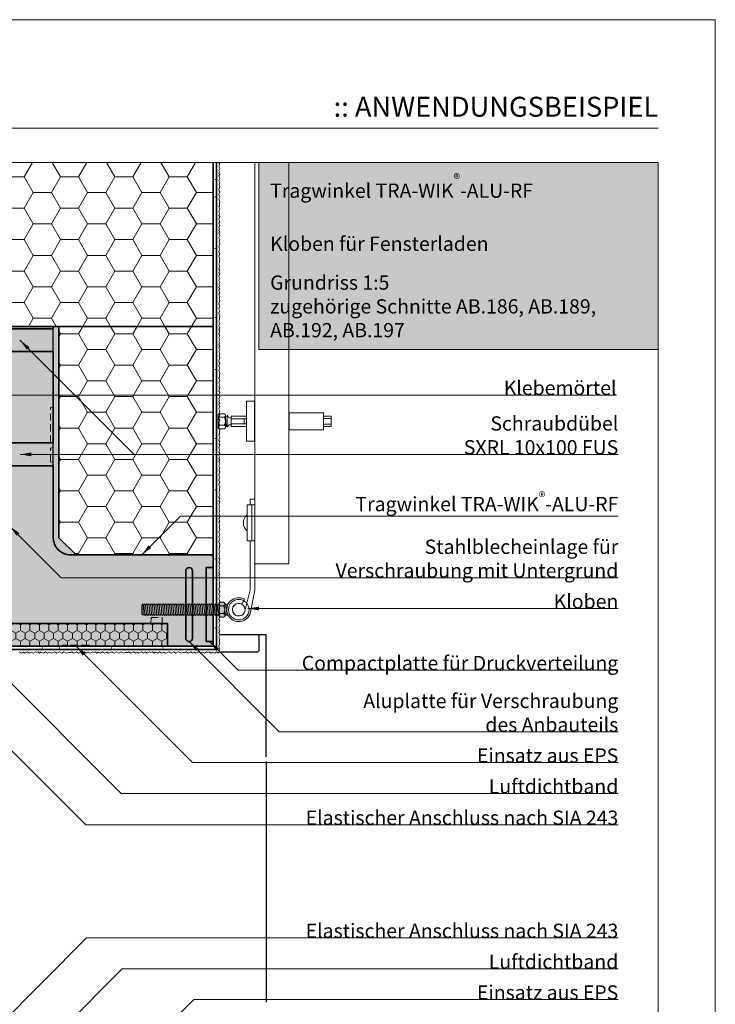
# Model space of a CAD drawing. Extents: x 0 to 1050, y 0 to 1485.
# Drawn here: x 441 to 1050, y 623 to 1485 of the extents above; entities that cross this region are included whole.
import ezdxf

# ---------------------------------------------------------------- set-up
doc = ezdxf.new("R2010")
doc.units = 0
doc.linetypes.add('ACAD_ISO07W100', pattern=[3, 0, -3])
doc.linetypes.add('VERDECKT', pattern=[9.525, 6.35, -3.175])
doc.layers.get('0').update_dxf_attribs({"linetype": 'CONTINUOUS'})
for name, color, linetype, lineweight in [('20-ANSICHT-10', 8, 'CONTINUOUS', 9), ('22-ANSICHT-25', 1, 'CONTINUOUS', 25), ('23-ANSICHT-35', 2, 'CONTINUOUS', 35), ('30-VERDECKT-10', 8, 'VERDECKT', 9), ('50-BEMASSUNG-10', 8, 'CONTINUOUS', 9), ('51-BEMASSUNG-18', 3, 'CONTINUOUS', 18), ('62-TEXT-25', 1, 'CONTINUOUS', 25), ('70-SCHRAFFUR-10', 255, 'CONTINUOUS', 9), ('71-SCHRAFFUR-18', 3, 'CONTINUOUS', 18), ('84-PUNKTIERT-50', 6, 'ACAD_ISO07W100', 50), ('91-RAHMEN-18', 3, 'CONTINUOUS', 18)]:
    doc.layers.add(name, color=color, linetype=linetype, lineweight=lineweight)
doc.styles.add('ARIAL', font='arial.ttf', dxfattribs={"height": 12.5})
doc.styles.add('ARIAL FETT', font='txt', dxfattribs={"height": 12.5})
doc.styles.add('PLANSCHRIFT', font='arial.ttf')
doc.dimstyles.new('Beschriftung', dxfattribs={"dimscale": 2, "dimtxt": 7.5, "dimasz": 5, "dimexe": 1.5, "dimexo": 2, "dimgap": 1, "dimtad": 1, "dimdec": 1, "dimdsep": 46, "dimlunit": 6, "dimtxsty": 'PLANSCHRIFT', "dimblk": 'ARCHTICK', "dimcen": 2, "dimdle": 1.5, "dimclrd": 256, "dimclre": 256, "dimclrt": 256, "dimadec": 1, "dimazin": 0, "dimtfac": 1, "dimtdec": 1, "dimtmove": 1, "dimatfit": 3, "dimfxl": 1, "dimtolj": 1, "dimtzin": 0, "dimlwd": -1, "dimarcsym": 0})

# ---------------------------------------------------------------- blocks, each defined once
blk = doc.blocks.new('Fensterladen Kloben M-Gewinde')
at = {"layer": '70-SCHRAFFUR-10'}
blk.add_hatch(color=256, dxfattribs=at).paths.add_polyline_path([(-20.12, 3.87), (-20.87, 5), (-21.62, 3.87), (-22.37, 5), (-23.12, 3.87), (-23.87, 5), (-24.62, 3.87), (-25.37, 5), (-26.12, 3.87), (-26.87, 5), (-27.62, 3.87), (-28.37, 5), (-29.12, 3.87), (-29.87, 5), (-30.62, 3.87), (-31.37, 5), (-32.12, 3.87), (-32.87, 5), (-33.62, 3.87), (-34.37, 5), (-35.12, 3.87), (-35.87, 5), (-36.62, 3.87), (-37.37, 5), (-38.12, 3.87), (-38.87, 5), (-39.62, 3.87), (-40.37, 5), (-41.12, 3.87), (-41.87, 5), (-42.62, 3.87), (-43.37, 5), (-44.12, 3.87), (-44.87, 5), (-45.62, 3.87), (-46.37, 5), (-47.12, 3.87), (-47.87, 5), (-48.62, 3.87), (-49.37, 5), (-50.12, 3.87), (-50.87, 5), (-51.62, 3.87), (-52.37, 5), (-53.12, 3.87), (-53.87, 5), (-54.62, 3.87), (-55.37, 5), (-56.12, 3.87), (-56.87, 5), (-57.62, 3.87), (-58.37, 5), (-59.12, 3.87), (-59.87, 5), (-60.62, 3.87), (-61.37, 5), (-62.12, 3.87), (-62.87, 5), (-63.62, 3.87), (-64.37, 5), (-65.12, 3.87), (-65.87, 5), (-66.62, 3.87), (-67.37, 5), (-68.12, 3.87), (-68.87, 5), (-69.62, 3.87), (-70.37, 5), (-71.12, 3.87), (-71.87, 5), (-72.62, 3.87), (-73.37, 5), (-74.12, 3.87), (-74.87, 5), (-75.62, 3.87), (-76.37, 5), (-77.12, 3.87), (-77.87, 5), (-78.62, 3.87), (-79.37, 5), (-80.12, 3.87), (-80.87, 5), (-81.62, 3.87), (-82.37, 5), (-83.12, 3.87), (-83.87, 5), (-85, 3.87), (-85, -3.87), (-84.32, -4.55), (-83.87, -3.87), (-83.12, -5), (-82.37, -3.87), (-81.62, -5), (-80.87, -3.87), (-80.12, -5), (-79.37, -3.87), (-78.62, -5), (-77.87, -3.87), (-77.12, -5), (-76.37, -3.87), (-75.62, -5), (-74.87, -3.87), (-74.12, -5), (-73.37, -3.87), (-72.62, -5), (-71.87, -3.87), (-71.12, -5), (-70.37, -3.87), (-69.62, -5), (-68.87, -3.87), (-68.12, -5), (-67.37, -3.87), (-66.62, -5), (-65.87, -3.87), (-65.12, -5), (-64.37, -3.87), (-63.62, -5), (-62.87, -3.87), (-62.12, -5), (-61.37, -3.87), (-60.62, -5), (-59.87, -3.87), (-59.12, -5), (-58.37, -3.87), (-57.62, -5), (-56.87, -3.87), (-56.12, -5), (-55.37, -3.87), (-54.62, -5), (-53.87, -3.87), (-53.12, -5), (-52.37, -3.87), (-51.62, -5), (-50.87, -3.87), (-50.12, -5), (-49.37, -3.87), (-48.62, -5), (-47.87, -3.87), (-47.12, -5), (-46.37, -3.87), (-45.62, -5), (-44.87, -3.87), (-44.12, -5), (-43.37, -3.87), (-42.62, -5), (-41.87, -3.87), (-41.12, -5), (-40.37, -3.87), (-39.62, -5), (-38.87, -3.87), (-38.12, -5), (-37.37, -3.87), (-36.62, -5), (-35.87, -3.87), (-35.12, -5), (-34.37, -3.87), (-33.62, -5), (-32.87, -3.87), (-32.12, -5), (-31.37, -3.87), (-30.62, -5), (-29.87, -3.87), (-29.12, -5), (-28.37, -3.87), (-27.62, -5), (-26.87, -3.87), (-26.12, -5), (-25.37, -3.87), (-24.62, -5), (-23.87, -3.87), (-23.12, -5), (-22.37, -3.87), (-21.62, -5), (-20.87, -3.87), (-20.12, -5), (-19.37, -3.87), (-18.62, -5), (-17.87, -3.87), (-17.23, -4.84), (-17.23, -5.92), (-16.23, -6.5), (-13.23, -6.5), (-12.23, -5.92), (-12.23, -4.41), (-11.87, -3.87), (-11.12, -5), (-10.37, -3.87), (-9.62, -5), (-9.4, -4.67, -0.214103), (-9.74, 3.92), (-9.76, 4.08), (-10.37, 5), (-11.12, 3.87), (-11.87, 5), (-12.23, 4.46), (-12.23, 5.92), (-13.23, 6.5), (-16.23, 6.5), (-17.23, 5.92), (-17.23, 4.03), (-17.87, 5), (-18.62, 3.87), (-19.37, 5)])
at = {"layer": '20-ANSICHT-10'}
for p, q in [((-85, 3.87), (-83.87, 5)), ((-85, 3.87), (-85, -3.87)), ((-83.87, 5), (-83.87, -3.87)), ((-83.12, 3.87), (-82.37, -3.87)), ((-81.62, 3.87), (-80.87, -3.87)), ((-80.12, 3.87), (-79.37, -3.87)), ((-78.62, 3.87), (-77.87, -3.87)), ((-77.12, 3.87), (-76.37, -3.87)), ((-75.62, 3.87), (-74.87, -3.87)), ((-74.12, 3.87), (-73.37, -3.87)), ((-72.62, 3.87), (-71.87, -3.87)), ((-71.12, 3.87), (-70.37, -3.87)), ((-69.62, 3.87), (-68.87, -3.87)), ((-68.12, 3.87), (-67.37, -3.87)), ((-66.62, 3.87), (-65.87, -3.87)), ((-65.12, 3.87), (-64.37, -3.87)), ((-63.62, 3.87), (-62.87, -3.87)), ((-62.12, 3.87), (-61.37, -3.87)), ((-60.62, 3.87), (-59.87, -3.87)), ((-59.12, 3.87), (-58.37, -3.87)), ((-57.62, 3.87), (-56.87, -3.87)), ((-56.12, 3.87), (-55.37, -3.87)), ((-54.62, 3.87), (-53.87, -3.87)), ((-53.12, 3.87), (-52.37, -3.87)), ((-51.62, 3.87), (-50.87, -3.87)), ((-50.12, 3.87), (-49.37, -3.87)), ((-48.62, 3.87), (-47.87, -3.87)), ((-47.12, 3.87), (-46.37, -3.87)), ((-45.62, 3.87), (-44.87, -3.87)), ((-44.12, 3.87), (-43.37, -3.87)), ((-42.62, 3.87), (-41.87, -3.87)), ((-41.12, 3.87), (-40.37, -3.87)), ((-39.62, 3.87), (-38.87, -3.87)), ((-38.12, 3.87), (-37.37, -3.87)), ((-36.62, 3.87), (-35.87, -3.87)), ((-35.12, 3.87), (-34.37, -3.87)), ((-33.62, 3.87), (-32.87, -3.87)), ((-32.12, 3.87), (-31.37, -3.87)), ((-30.62, 3.87), (-29.87, -3.87)), ((-29.12, 3.87), (-28.37, -3.87)), ((-27.62, 3.87), (-26.87, -3.87)), ((-26.12, 3.87), (-25.37, -3.87)), ((-26.12, 3.87), (-25.37, -3.87)), ((-24.62, 3.87), (-23.87, -3.87)), ((-23.12, 3.87), (-22.37, -3.87)), ((-21.62, 3.87), (-20.87, -3.87)), ((-20.12, 3.87), (-19.37, -3.87)), ((-18.62, 3.87), (-17.87, -3.87)), ((-13.23, 3.5), (-16.23, 3.5)), ((-14.1, 3.5), (-16.23, 3.5)), ((-11.12, 3.87), (-10.37, -3.87)), ((-9.75, 4), (-9.74, 3.92)), ((-13.23, -3.5), (-16.23, -3.5)), ((-12.23, -0.17), (-11.87, -3.87))]:
    blk.add_line(p, q, dxfattribs=at)
for points in [[(44, 391.73), (44, 41, -0.414214), (43, 40), (15, 40, -0.414214), (14, 41), (14, 391.73)], [(10, 60.25), (10, 17.39), (5.34, -1.33, -2.952546), (2.68, 4.8), (5.11, 9.17, 3.084611), (10.31, -2), (14, 17), (14, 60.25)], [(-16.23, 6.5, 0.666667), (-16.23, 3.5, 0.285714), (-16.23, -3.5, 0.666667), (-16.23, -6.5)], [(-13.23, 6.5, -0.666667), (-13.23, 3.5, -0.285714), (-13.23, -3.5, -0.666667), (-13.23, -6.5)]]:
    blk.add_lwpolyline(points, format="xyb", dxfattribs=at)
for points in [[(10, 91.75), (10, 96.75), (14, 96.75)], [(11.5, 60.25), (7.5, 60.25), (7.5, 91.75), (11.5, 91.75)], [(14, 60.25), (14, 91.75), (11.5, 91.75), (11.5, 60.25), (14, 60.25)], [(-83.87, 5), (-83.12, 3.87), (-82.37, 5), (-81.62, 3.87), (-80.87, 5), (-80.12, 3.87), (-79.37, 5), (-78.62, 3.87), (-77.87, 5), (-77.12, 3.87), (-76.37, 5), (-75.62, 3.87), (-74.87, 5), (-74.12, 3.87), (-73.37, 5), (-72.62, 3.87), (-71.87, 5), (-71.12, 3.87), (-70.37, 5), (-69.62, 3.87), (-68.87, 5), (-68.12, 3.87), (-67.37, 5), (-66.62, 3.87), (-65.87, 5), (-65.12, 3.87), (-64.37, 5), (-63.62, 3.87), (-62.87, 5), (-62.12, 3.87), (-61.37, 5), (-60.62, 3.87), (-59.87, 5), (-59.12, 3.87), (-58.37, 5), (-57.62, 3.87), (-56.87, 5), (-56.12, 3.87), (-55.37, 5), (-54.62, 3.87), (-53.87, 5), (-53.12, 3.87), (-52.37, 5), (-51.62, 3.87), (-50.87, 5), (-50.12, 3.87), (-49.37, 5), (-48.62, 3.87), (-47.87, 5), (-47.12, 3.87), (-46.37, 5), (-45.62, 3.87), (-44.87, 5), (-44.12, 3.87), (-43.37, 5), (-42.62, 3.87), (-41.87, 5), (-41.12, 3.87), (-40.37, 5), (-39.62, 3.87), (-38.87, 5), (-38.12, 3.87), (-37.37, 5), (-36.62, 3.87), (-35.87, 5), (-35.12, 3.87), (-34.37, 5), (-33.62, 3.87), (-32.87, 5), (-32.12, 3.87), (-31.37, 5), (-30.62, 3.87), (-29.87, 5), (-29.12, 3.87), (-28.37, 5), (-27.62, 3.87), (-26.87, 5), (-26.12, 3.87)], [(-26.12, 3.87), (-25.37, 5), (-24.62, 3.87), (-23.87, 5), (-23.12, 3.87), (-22.37, 5), (-21.62, 3.87), (-20.87, 5), (-20.12, 3.87), (-19.37, 5), (-18.62, 3.87), (-17.87, 5), (-17.23, 4.03)], [(-16.23, 6.5), (-13.23, 6.5), (-12.23, 5.92), (-12.23, -5.92), (-13.23, -6.5), (-16.23, -6.5), (-17.23, -5.92), (-17.23, 5.92), (-16.23, 6.5)], [(-12.23, 4.46), (-11.87, 5), (-11.12, 3.87), (-10.37, 5), (-9.71, 4)], [(-9.75, 4), (-9.74, 3.92)], [(-85, -3.87), (-84.32, -4.55), (-83.87, -3.87), (-83.12, -5), (-82.37, -3.87), (-81.62, -5), (-80.87, -3.87), (-80.12, -5), (-79.37, -3.87), (-78.62, -5), (-77.87, -3.87), (-77.12, -5), (-76.37, -3.87), (-75.62, -5), (-74.87, -3.87), (-74.12, -5), (-73.37, -3.87), (-72.62, -5), (-71.87, -3.87), (-71.12, -5), (-70.37, -3.87), (-69.62, -5), (-68.87, -3.87), (-68.12, -5), (-67.37, -3.87), (-66.62, -5), (-65.87, -3.87), (-65.12, -5), (-64.37, -3.87), (-63.62, -5), (-62.87, -3.87), (-62.12, -5), (-61.37, -3.87), (-60.62, -5), (-59.87, -3.87), (-59.12, -5), (-58.37, -3.87), (-57.62, -5), (-56.87, -3.87), (-56.12, -5), (-55.37, -3.87), (-54.62, -5), (-53.87, -3.87), (-53.12, -5), (-52.37, -3.87), (-51.62, -5), (-50.87, -3.87), (-50.12, -5), (-49.37, -3.87), (-48.62, -5), (-47.87, -3.87), (-47.12, -5), (-46.37, -3.87), (-45.62, -5), (-44.87, -3.87), (-44.12, -5), (-43.37, -3.87), (-42.62, -5), (-41.87, -3.87), (-41.12, -5), (-40.37, -3.87), (-39.62, -5), (-38.87, -3.87), (-38.12, -5), (-37.37, -3.87), (-36.62, -5), (-35.87, -3.87), (-35.12, -5), (-34.37, -3.87), (-33.62, -5), (-32.87, -3.87), (-32.12, -5), (-31.37, -3.87), (-30.62, -5), (-29.87, -3.87), (-29.12, -5), (-28.37, -3.87), (-27.62, -5), (-26.87, -3.87), (-26.12, -5), (-25.37, -3.87)], [(-26.87, -3.87), (-26.12, -5), (-25.37, -3.87), (-24.62, -5), (-23.87, -3.87), (-23.12, -5), (-22.37, -3.87), (-21.62, -5), (-20.87, -3.87), (-20.12, -5), (-19.37, -3.87), (-18.62, -5), (-17.87, -3.87), (-17.23, -4.84)], [(-12.23, -4.41), (-11.87, -3.87), (-11.12, -5), (-10.37, -3.87), (-9.62, -5), (-9.4, -4.67)]]:
    blk.add_lwpolyline(points, dxfattribs=at)
for radius in [9, 5.5]:
    blk.add_circle((0, 0), radius, dxfattribs=at)
blk.add_arc((12.75, 76), 8.75, 126.87283, 233.13304, dxfattribs=at)
blk = doc.blocks.new('_ArchTick')
at = {"color": 0, "linetype": 'ByBlock', "const_width": 0.15}
blk.add_lwpolyline([(-0.5, -0.5), (0.5, 0.5)], dxfattribs=at)
blk = doc.blocks.new('Einsatz EPS Typ 160')
at = {"layer": '71-SCHRAFFUR-18'}
h = blk.add_hatch(dxfattribs=at)
h.set_pattern_fill('HONEY', color=255, scale=1.5, style=0)
h.paths.add_polyline_path([(-20, -160), (0, -160), (0, 0), (-20, 0)])
blk.add_hatch(color=254, dxfattribs=at).paths.add_polyline_path([(-20, -160), (0, -160), (0, 0), (-20, 0)])
at = {"layer": '23-ANSICHT-35'}
blk.add_lwpolyline([(-20, -160), (0, -160), (0, 0), (-20, 0)], close=True, dxfattribs=at)
at = {"layer": '30-VERDECKT-10'}
for points in [[(0, -5), (5, -5.17), (5, -14.83), (0, -15)], [(0, -145.5), (5, -145.67), (5, -155.33), (0, -155.5)]]:
    blk.add_lwpolyline(points, dxfattribs=at)
blk.add_lwpolyline([(-20, -92, 0.414214), (-19, -91), (-19, -69, 0.414214), (-20, -68)], format="xyb", dxfattribs=at)
blk = doc.blocks.new('DO Tragwinkel TRA-WIK-ALU-RF')
at = {"layer": '71-SCHRAFFUR-18'}
h = blk.add_hatch(color=252, dxfattribs=at)
h.paths.add_polyline_path([(194, -4), (200, -4), (200, 0), (160, 0), (160, -20), (0, -20), (0, -158), (20, -158), (20, -80.83), (22, -80.83), (22, -158), (60, -158), (60, -95, -0.414214), (75, -80), (200, -80), (200, -69), (194, -69)])
h.paths.add_polyline_path([(176, -7, -1), (182, -7), (182, -66, -1), (176, -66)], flags=16)
h.paths.add_polyline_path([(60, -178), (22, -178), (22, -258), (60, -258)])
h.paths.add_polyline_path([(20, -178), (0, -178), (0, -258), (20, -258)])
h.paths.add_polyline_path([(60, -278), (0, -278), (0, -280), (60, -280)])
h = blk.add_hatch(color=256, dxfattribs=at)
edge = h.paths.add_edge_path()
edge.add_arc((179, -66), 3, -180, 0, ccw=False)
edge.add_line((176, -66), (176, -7))
edge.add_arc((179, -7), 3, 0, 180, ccw=False)
edge.add_line((182, -7), (182, -66))
blk.add_hatch(color=33, dxfattribs=at).paths.add_polyline_path([(194, -4), (194, -69), (200, -69), (200, -4)])
h = blk.add_hatch(color=256, dxfattribs=at)
h.paths.add_polyline_path([(20, -162.25), (22, -162.25), (22, -80.83), (20, -80.83)])
h.paths.add_polyline_path([(20, -262.25), (22, -262.25), (22, -173.75), (20, -173.75)])
h.paths.add_polyline_path([(22, -273.75), (20, -273.75), (20, -276), (22, -276)])
h = blk.add_hatch(color=253, dxfattribs=at)
h.paths.add_polyline_path([(60, -158), (22, -158), (22, -162.25), (22, -173.75), (22, -178), (60, -178)])
h.paths.add_polyline_path([(20, -162.25), (20, -158), (0, -158), (0, -178), (20, -178), (20, -173.75)])
h.paths.add_polyline_path([(20, -262.25), (20, -258), (0, -258), (0, -278), (60, -278), (60, -258), (22, -258), (22, -262.25), (22, -273.75), (22, -276), (20, -276), (20, -273.75)])
at = {"layer": '22-ANSICHT-25'}
for p, q in [((0, -158), (0, -178)), ((20, -162.25), (20, -173.75)), ((22, -162.25), (22, -173.75)), ((60, -158), (60, -178)), ((0, -258), (0, -278)), ((60, -258), (60, -278)), ((20, -262.25), (20, -273.75)), ((22, -262.25), (22, -273.75))]:
    blk.add_line(p, q, dxfattribs=at)
at = {"layer": '23-ANSICHT-35'}
for p, q in [((0, -158), (60, -158)), ((20, -162.25), (22, -162.25)), ((0, -178), (60, -178)), ((20, -173.75), (22, -173.75)), ((0, -258), (60, -258)), ((20, -262.25), (22, -262.25)), ((20, -273.75), (22, -273.75)), ((0, -278), (60, -278))]:
    blk.add_line(p, q, dxfattribs=at)
blk.add_lwpolyline([(60, -158), (60, -95, -0.414214), (75, -80), (200, -80), (200, 0), (160, 0), (160, -20), (0, -20), (0, -158)], format="xyb", dxfattribs=at)
blk.add_lwpolyline([(182, -66, -1), (176, -66), (176, -7, -1), (182, -7)], format="xyb", close=True, dxfattribs=at)
blk.add_lwpolyline([(194, -4), (194, -69), (200, -69), (200, -4)], close=True, dxfattribs=at)
for points in [[(20, -162.25), (20, -80.83), (22, -80.83), (22, -162.25)], [(0, -178), (0, -258)], [(20, -262.25), (20, -173.75)], [(22, -173.75), (22, -262.25)], [(60, -258), (60, -178)], [(22, -273.75), (22, -276), (20, -276), (20, -273.75)], [(0, -278), (0, -280), (60, -280), (60, -278)]]:
    blk.add_lwpolyline(points, dxfattribs=at)
at = {"layer": '30-VERDECKT-10'}
for p, q in [((20, -80.83), (22, -80.83)), ((20, -82.83), (20, -163.64)), ((22, -82.83), (22, -163.64)), ((17.5, -91.19), (17.5, -92.5)), ((17.5, -93.19), (17.5, -92.5)), ((17.5, -96.26), (17.5, -93.19)), ((19.5, -90.27), (22, -89.1)), ((19.5, -91.28), (19.5, -90.27)), ((19.5, -90.5), (19.6, -90.5)), ((19.5, -92.27), (22, -91.1)), ((19.5, -92.31), (19.5, -91.28)), ((19.5, -92.31), (19.5, -93.28)), ((19.5, -93.28), (19.5, -96.35)), ((19.6, -88.5), (19.6, -91.96)), ((19.6, -90.5), (20, -90.1)), ((19.6, -91.96), (19.6, -92)), ((19.6, -93.96), (19.6, -92)), ((19.6, -96.77), (19.6, -93.96)), ((17.5, -96.79), (17.5, -96.26)), ((17.5, -96.79), (17.5, -98.08)), ((17.5, -98.08), (17.5, -100.94)), ((17.5, -100.94), (17.5, -150)), ((17.5, -152), (17.5, -102.94)), ((19.5, -96.35), (19.5, -96.79)), ((19.5, -97.94), (19.5, -96.79)), ((19.5, -97.17), (22, -98.34)), ((19.5, -100.94), (19.5, -97.94)), ((19.5, -98.94), (19.6, -98.94)), ((19.5, -99.17), (22, -100.34)), ((19.5, -150), (19.5, -100.94)), ((19.5, -100.94), (19.6, -100.94)), ((19.5, -102.94), (19.5, -152)), ((19.6, -96.77), (19.6, -96.94)), ((19.6, -96.94), (19.6, -100.94)), ((19.6, -98.94), (20, -99.34)), ((19.6, -100.94), (19.6, -150)), ((19.6, -100.94), (20, -101.34)), ((19.6, -152), (19.6, -102.94)), ((20, -104.97), (22, -104.97)), ((20, -104.97), (22, -104.97)), ((22, -124.5), (20, -124.5)), ((22, -128.5), (20, -128.5)), ((22, -146.5), (20, -146.5)), ((17.5, -154), (17.5, -152)), ((17.5, -158), (17.5, -154)), ((19.5, -149), (19.6, -149)), ((19.5, -150.77), (22, -149.6)), ((19.5, -151), (19.6, -151)), ((19.5, -152.77), (22, -151.6)), ((19.5, -152), (19.5, -154.23)), ((19.5, -152.23), (22, -153.4)), ((19.5, -154), (19.6, -154)), ((19.5, -154.23), (22, -155.4)), ((19.5, -154.23), (19.5, -158)), ((20, -148.6), (19.6, -149)), ((20, -150.6), (19.6, -151)), ((19.6, -156), (19.6, -152)), ((19.6, -154), (20, -154.4)), ((17.5, -180), (17.5, -158)), ((19.5, -156), (19.6, -156)), ((19.5, -158), (19.5, -180)), ((20, -156.4), (19.6, -156)), ((19.6, -158), (19.6, -156)), ((19.6, -180), (19.6, -158)), ((20, -162.25), (22, -162.25)), ((20, -162.25), (22, -162.25)), ((20, -162.5), (22, -162.5)), ((22, -163), (20, -163)), ((20, -163.64), (20, -172.36)), ((22, -172.36), (22, -163.64)), ((19.5, -165.5), (19.6, -165.5)), ((19.5, -167.27), (22, -166.1)), ((19.5, -167.5), (19.6, -167.5)), ((19.5, -169.27), (22, -168.1)), ((19.5, -168.73), (22, -169.9)), ((19.5, -170.5), (19.6, -170.5)), ((19.5, -170.73), (22, -171.9)), ((20, -165.1), (19.6, -165.5)), ((20, -167.1), (19.6, -167.5)), ((20, -170.9), (19.6, -170.5)), ((20, -172.36), (20, -182.17)), ((22, -172.36), (22, -182.17)), ((17.5, -180), (17.5, -184)), ((19.5, -172.5), (19.6, -172.5)), ((19.5, -183.77), (19.5, -180)), ((19.6, -172.5), (20, -172.9)), ((19.6, -180), (19.6, -182)), ((22, -173), (20, -173)), ((22, -173.5), (20, -173.5)), ((22, -173.75), (20, -173.75)), ((22, -173.75), (20, -173.75)), ((17.5, -184), (17.5, -184.85)), ((17.5, -184.85), (17.5, -186)), ((17.5, -186.85), (17.5, -186)), ((17.5, -224.96), (17.5, -186.85)), ((19.5, -182), (19.6, -182)), ((19.5, -183.77), (22, -182.6)), ((19.5, -185.02), (19.5, -183.77)), ((19.5, -184), (19.6, -184)), ((19.5, -185.77), (22, -184.6)), ((19.5, -185.77), (19.5, -185.02)), ((19.5, -185.23), (22, -186.4)), ((19.5, -185.77), (19.5, -187.02)), ((19.5, -187), (19.6, -187)), ((19.5, -187.02), (19.5, -225.13)), ((19.5, -187.23), (22, -188.4)), ((19.5, -189), (19.6, -189)), ((19.5, -189.5), (19.6, -189.5)), ((19.6, -182), (20, -181.6)), ((19.6, -182), (19.6, -185.5)), ((20, -183.6), (19.6, -184)), ((19.6, -188.27), (19.6, -185.5)), ((20, -187.4), (19.6, -187)), ((19.6, -226.38), (19.6, -188.27)), ((19.6, -189), (20, -189.4)), ((19.6, -189.5), (20, -189.1)), ((20, -182.17), (20, -183.59)), ((20, -183.59), (20, -225.41)), ((22, -187), (20, -187)), ((22, -189), (20, -189)), ((22, -182.17), (22, -183.59)), ((22, -183.59), (22, -225.41)), ((19.5, -191.27), (22, -190.1)), ((19.5, -191.5), (19.6, -191.5)), ((19.5, -193.27), (22, -192.1)), ((19.5, -192.73), (22, -193.9)), ((19.5, -194.5), (19.6, -194.5)), ((19.5, -194.73), (22, -195.9)), ((19.5, -196.5), (19.6, -196.5)), ((20, -191.1), (19.6, -191.5)), ((20, -194.9), (19.6, -194.5)), ((19.6, -196.5), (20, -196.9)), ((20, -191), (22, -191)), ((22, -196.14), (20, -196.14)), ((22, -197), (20, -197)), ((22, -198.14), (20, -198.14)), ((19.6, -199.27), (19.5, -199.27)), ((22, -199.87), (19.5, -201.04)), ((19.6, -201.27), (19.5, -201.27)), ((22, -201.87), (19.5, -203.04)), ((20, -198.87), (19.6, -199.27)), ((20, -200.87), (19.6, -201.27)), ((19.5, -220.5), (19.6, -220.5)), ((19.5, -222.27), (22, -221.1)), ((19.5, -222.5), (19.6, -222.5)), ((19.5, -224.27), (22, -223.1)), ((19.5, -223.73), (22, -224.9)), ((19.6, -220.5), (20, -220.1)), ((20, -222.1), (19.6, -222.5)), ((20, -218), (22, -218)), ((17.5, -227.79), (17.5, -224.96)), ((17.5, -262), (17.5, -227.79)), ((17.5, -227.79), (17.5, -260)), ((19.5, -225.13), (19.5, -227.79)), ((19.5, -225.5), (19.6, -225.5)), ((19.5, -225.73), (22, -226.9)), ((19.5, -227.5), (19.6, -227.5)), ((19.5, -227.79), (19.5, -262)), ((19.5, -260), (19.5, -227.79)), ((19.6, -225.5), (20, -225.9)), ((19.6, -227.79), (19.6, -226.38)), ((19.6, -227.5), (20, -227.9)), ((19.6, -262), (19.6, -227.79)), ((19.6, -227.79), (19.6, -260)), ((20, -225.41), (20, -226.83)), ((20, -226.83), (20, -271)), ((22, -228), (20, -228)), ((22, -225.41), (22, -226.83)), ((22, -226.83), (22, -271)), ((22, -249.5), (20, -249.5)), ((19.5, -252), (19.6, -252)), ((19.5, -253.77), (22, -252.6)), ((19.5, -254), (19.6, -254)), ((19.5, -255.77), (22, -254.6)), ((19.5, -255.23), (22, -256.4)), ((19.5, -257), (19.6, -257)), ((19.5, -257.23), (22, -258.4)), ((20, -251.6), (19.6, -252)), ((20, -253.6), (19.6, -254)), ((19.6, -257), (20, -257.4)), ((17.5, -262.5), (17.5, -262)), ((19.5, -259), (19.6, -259)), ((22, -261.9), (19.5, -260.73)), ((19.5, -262), (19.5, -262.73)), ((19.6, -262.5), (19.5, -262.5)), ((22, -263.9), (19.5, -262.73)), ((20, -259.4), (19.6, -259)), ((19.6, -264.5), (19.6, -262)), ((20, -262.9), (19.6, -262.5)), ((20, -262.25), (22, -262.25)), ((20, -262.25), (22, -262.25)), ((20, -262.5), (22, -262.5)), ((22, -273.5), (20, -273.5)), ((22, -273.75), (20, -273.75)), ((22, -273.75), (20, -273.75))]:
    blk.add_line(p, q, dxfattribs=at)
for points in [[(0, -40.13), (2.5, -40.8), (2.5, -69.2), (0, -69.87)], [(0, -79.04), (2.5, -79.26), (2.5, -80.74), (0, -80.96)], [(0, -92), (3.5, -92), (3.5, -248), (0, -248)], [(0, -103.13), (2.5, -103.8), (2.5, -142.2), (0, -142.87)], [(0, -148.13), (2.5, -148.8), (2.5, -247.2), (0, -247.87)], [(60, -160.88), (57.5, -161.55), (57.5, -173.45), (60, -174.12)], [(60, -177.88), (57.5, -178.55), (57.5, -208.95), (60, -209.62)]]:
    blk.add_lwpolyline(points, dxfattribs=at)
for centre, start, end in [((19.5, -92.5), 90, 180), ((19.5, -96.94), 180, 270), ((19.5, -98.94), 180, 270), ((19.5, -151), 90, 180), ((19.5, -153), 90, 180), ((19.5, -152), 180, 270), ((19.5, -154), 180, 270), ((19.5, -167.5), 90, 180), ((19.5, -169.5), 90, 180), ((19.5, -168.5), 180, 270), ((19.5, -170.5), 180, 270), ((19.5, -184), 90, 180), ((19.5, -186), 90, 180), ((19.5, -185), 180, 270), ((19.5, -187), 180, 270), ((19.5, -191.5), 90, 180), ((19.5, -193.5), 90, 180), ((19.5, -192.5), 180, 270), ((19.5, -194.5), 180, 270), ((19.5, -201.27), 90, 180), ((19.5, -203.27), 90, 180), ((19.5, -222.5), 90, 180), ((19.5, -224.5), 90, 180), ((19.5, -223.5), 180, 270), ((19.5, -225.5), 180, 270), ((19.5, -254), 90, 180), ((19.5, -256), 90, 180), ((19.5, -255), 180, 270), ((19.5, -257), 180, 270), ((19.5, -260.5), 180, 270)]:
    blk.add_arc(centre, 2, start, end, dxfattribs=at)
blk.add_open_spline([(20, -264.36), (19.89, -264.18), (19.8, -263.99), (19.67, -263.61), (19.63, -263.41), (19.63, -263.12), (19.64, -263.02), (19.67, -262.83), (19.7, -262.74), (19.8, -262.47), (19.89, -262.3), (20, -262.14)], degree=3, knots=[0, 0, 0, 0, 0.25, 0.25, 0.5, 0.5, 0.625, 0.625, 0.75, 0.75, 1, 1, 1, 1], dxfattribs=at)
at = {"xscale": -1, "rotation": 90}
blk.add_blockref('Einsatz EPS Typ 160', (0, -20), dxfattribs=at)

msp = doc.modelspace()

# ---------------------------------------------------------------- hatches: boundary and pattern name
at = {"layer": '71-SCHRAFFUR-18'}
h = msp.add_hatch(dxfattribs=at)
h.set_pattern_fill('HONEY', color=254, scale=5, style=0)
h.paths.add_polyline_path([(610, 1216.27), (410, 1216.27), (410, 1360), (610, 1360)])
at = {"layer": '71-SCHRAFFUR-18', "true_color": 0xe6e6e6}
msp.add_hatch(color=254, dxfattribs=at).paths.add_polyline_path([(1000, 1360), (650, 1360), (650, 1196), (1000, 1196)])
at = {"layer": '71-SCHRAFFUR-18'}
msp.add_hatch(color=254, dxfattribs=at).paths.add_polyline_path([(475, 1031.27), (490, 1016.27), (485, 1016.27, -0.414214), (470, 1031.27), (470, 1094.27), (470, 1114.27), (470, 1194.27), (470, 1214.27), (470, 1216.27), (475, 1216.27)])
h = msp.add_hatch(dxfattribs=at)
h.set_pattern_fill('HONEY', color=254, scale=5, style=0)
h.paths.add_polyline_path([(610, 1016.27), (490, 1016.27), (475, 1031.27), (475, 1216.27), (610, 1216.27)])

# ---------------------------------------------------------------- linework, layer by layer
at = {"layer": '20-ANSICHT-10'}
for p, q in [((619.83, 1136.77), (615.33, 1136.77)), ((619.83, 1129.77), (615.33, 1129.77)), ((620.83, 1136.77), (621.53, 1129.27)), ((622.28, 1137.77), (622.28, 1128.77)), ((639.25, 1137.77), (625.78, 1137.77)), ((625.78, 1137.77), (625.78, 1128.77)), ((639.25, 1135.52), (625.78, 1135.52)), ((625.78, 1131.02), (639.25, 1131.02)), ((637.1, 1131.02), (637.1, 1135.52)), ((646.5, 1137.77), (646.25, 1137.77)), ((646.5, 1135.77), (646.25, 1135.77)), ((646.5, 1130.77), (646.25, 1130.77)), ((676.75, 1137.77), (676.5, 1137.77)), ((676.75, 1135.77), (676.5, 1135.77)), ((676.75, 1130.77), (676.5, 1130.77)), ((713.48, 1137.77), (706.75, 1137.77)), ((713.48, 1135.77), (706.75, 1135.77)), ((713.48, 1130.77), (706.75, 1130.77)), ((713.48, 1128.77), (713.48, 1137.77)), ((625.78, 1128.77), (639.25, 1128.77)), ((646.25, 1128.77), (646.5, 1128.77)), ((676.5, 1128.77), (676.75, 1128.77)), ((706.75, 1128.77), (713.48, 1128.77))]:
    msp.add_line(p, q, dxfattribs=at)
msp.add_lwpolyline([(440.46, 931.27), (442.09, 930.27), (443.81, 931.18), (444.75, 930.27), (447.33, 931.27), (448.95, 930.27), (450.68, 931.18), (452.37, 930.27), (454.3, 931.27), (455.47, 930.69), (456.84, 931.27), (457.99, 930.27), (459.21, 931.09), (461.42, 930.27), (463.08, 931.27), (464.85, 930.27), (466.77, 931.02), (468.42, 930.27), (471.16, 931.27), (472.19, 930.89), (473.22, 930.27), (475.49, 931.27), (477.41, 930.27), (479.35, 931.27), (481.9, 930.27), (483.37, 930.64), (485.33, 930.68), (486.32, 931.27), (488.08, 930.27), (490.46, 931.27), (492.09, 930.27), (493.81, 931.18), (494.75, 930.27), (497.33, 931.27), (498.95, 930.27), (500.68, 931.18), (502.37, 930.27), (504.3, 931.27), (505.47, 930.69), (506.84, 931.27), (507.99, 930.27), (509.21, 931.09), (511.42, 930.27), (513.08, 931.27), (514.85, 930.27), (516.77, 931.02), (518.42, 930.27), (521.16, 931.27), (522.19, 930.89), (523.22, 930.27), (525.49, 931.27), (527.41, 930.27), (529.35, 931.27), (531.9, 930.27), (533.37, 930.64), (535.33, 930.68), (536.32, 931.27), (538.08, 930.27), (540.46, 931.27), (542.09, 930.27), (543.81, 931.18), (544.75, 930.27), (547.33, 931.27), (548.95, 930.27), (550.68, 931.18), (552.37, 930.27), (554.3, 931.27), (555.47, 930.69), (556.84, 931.27), (557.99, 930.27), (559.21, 931.09), (561.42, 930.27), (563.08, 931.27), (564.85, 930.27), (566.77, 931.02), (568.42, 930.27), (571.16, 931.27), (572.19, 930.89), (573.22, 930.27), (575.49, 931.27), (577.41, 930.27), (579.35, 931.27), (581.9, 930.27), (583.37, 930.64), (585.33, 930.68), (586.32, 931.27), (588.08, 930.27), (590.46, 931.27), (592.09, 930.27), (593.81, 931.18), (594.75, 930.27), (597.33, 931.27), (598.95, 930.27), (600.68, 931.18), (602.37, 930.27), (604.3, 931.27), (605.47, 930.69), (606.84, 931.27), (607.99, 930.27), (609.21, 931.09), (611.42, 930.27), (613.08, 931.27), (614.83, 930.28), (615.3, 931.27), (615, 931.84), (616, 934.11), (615.38, 935.13), (615, 936.17), (616, 938.91), (615.24, 940.55), (616, 942.47), (615, 944.24), (616, 945.91), (615.18, 948.12), (616, 949.34), (615, 950.49), (615.57, 951.86), (615, 953.03), (616, 954.96), (615.08, 956.65), (616, 958.38), (615, 960), (616, 962.58), (615.08, 963.52), (616, 965.24), (615, 966.87), (616, 969.25), (615, 971), (615.59, 972), (615.62, 973.96), (616, 975.43), (615, 977.98), (616, 979.92), (615, 981.84), (616, 984.11), (615.38, 985.13), (615, 986.17), (616, 988.91), (615.24, 990.55), (616, 992.47), (615, 994.24), (616, 995.91), (615.18, 998.12), (616, 999.34), (615, 1000.49), (615.57, 1001.86), (615, 1003.03), (616, 1004.96), (615.08, 1006.65), (616, 1008.38), (615, 1010), (616, 1012.58), (615.08, 1013.52), (616, 1015.24), (615, 1016.87), (616, 1019.25), (615, 1021), (615.59, 1022), (615.62, 1023.96), (616, 1025.43), (615, 1027.98), (616, 1029.92), (615, 1031.84), (616, 1034.11), (615.38, 1035.13), (615, 1036.17), (616, 1038.91), (615.24, 1040.55), (616, 1042.47), (615, 1044.24), (616, 1045.91), (615.18, 1048.12), (616, 1049.34), (615, 1050.49), (615.57, 1051.86), (615, 1053.03), (616, 1054.96), (615.08, 1056.65), (616, 1058.38), (615, 1060), (616, 1062.58), (615.08, 1063.52), (616, 1065.24), (615, 1066.87), (616, 1069.25), (615, 1071), (615.59, 1072), (615.62, 1073.96), (616, 1075.43), (615, 1077.98), (616, 1079.92), (615, 1081.84), (616, 1084.11), (615.38, 1085.13), (615, 1086.17), (616, 1088.91), (615.24, 1090.55), (616, 1092.47), (615, 1094.24), (616, 1095.91), (615.18, 1098.12), (616, 1099.34), (615, 1100.49), (615.57, 1101.86), (615, 1103.03), (616, 1104.96), (615.08, 1106.65), (616, 1108.38), (615, 1110), (616, 1112.58), (615.08, 1113.52), (616, 1115.24), (615, 1116.87), (616, 1119.25), (615, 1121), (615.59, 1122), (615.62, 1123.96), (616, 1125.43), (615, 1127.98), (616, 1129.92), (615, 1131.84), (616, 1134.11), (615.38, 1135.13), (615, 1136.17), (616, 1138.91), (615.24, 1140.55), (616, 1142.47), (615, 1144.24), (616, 1145.91), (615.18, 1148.12), (616, 1149.34), (615, 1150.49), (615.57, 1151.86), (615, 1153.03), (616, 1154.96), (615.08, 1156.65), (616, 1158.38), (615, 1160), (616, 1162.58), (615.08, 1163.52), (616, 1165.24), (615, 1166.87), (616, 1169.25), (615, 1171), (615.59, 1172), (615.62, 1173.96), (616, 1175.43), (615, 1177.98), (616, 1179.92), (615, 1181.84), (616, 1184.11), (615.38, 1185.13), (615, 1186.17), (616, 1188.91), (615.24, 1190.55), (616, 1192.47), (615, 1194.24), (616, 1195.91), (615.18, 1198.12), (616, 1199.34), (615, 1200.49), (615.57, 1201.86), (615, 1203.03), (616, 1204.96), (615.08, 1206.65), (616, 1208.38), (615, 1210), (616, 1212.58), (615.08, 1213.52), (616, 1215.24), (615, 1216.87), (616, 1219.25), (615, 1221), (615.59, 1222), (615.62, 1223.96), (616, 1225.43), (615, 1227.98), (616, 1229.92), (615, 1231.84), (616, 1234.11), (615.38, 1235.13), (615, 1236.17), (616, 1238.91), (615.24, 1240.55), (616, 1242.47), (615, 1244.24), (616, 1245.91), (615.18, 1248.12), (616, 1249.34), (615, 1250.49), (615.57, 1251.86), (615, 1253.03), (616, 1254.96), (615.08, 1256.65), (616, 1258.38), (615, 1260), (616, 1262.58), (615.08, 1263.52), (616, 1265.24), (615, 1266.87), (616, 1269.25), (615, 1271), (615.59, 1272), (615.62, 1273.96), (616, 1275.43), (615, 1277.98), (616, 1279.92), (615, 1281.84), (616, 1284.11), (615.38, 1285.13), (615, 1286.17), (616, 1288.91), (615.24, 1290.55), (616, 1292.47), (615, 1294.24), (616, 1295.91), (615.18, 1298.12), (616, 1299.34), (615, 1300.49), (615.57, 1301.86), (615, 1303.03), (616, 1304.96), (615.08, 1306.65), (616, 1308.38), (615, 1310), (616, 1312.58), (615.08, 1313.52), (616, 1315.24), (615, 1316.87), (616, 1319.25), (615, 1321), (615.59, 1322), (615.62, 1323.96), (616, 1325.43), (615, 1327.98), (616, 1329.92), (615, 1331.84), (616, 1334.11), (615.38, 1335.13), (615, 1336.17), (616, 1338.91), (615.24, 1340.55), (616, 1342.47), (615, 1344.24), (616, 1345.91), (615.18, 1348.12), (616, 1349.34), (615, 1350.49), (615.57, 1351.86), (615, 1353.03), (616, 1354.96), (615.08, 1356.65), (616, 1358.38), (615, 1360)], dxfattribs=at)
for points in [[(639.25, 1115.77), (646.25, 1115.77), (646.25, 1150.77), (639.25, 1150.77)], [(614.33, 1139.19), (615.33, 1139.77), (619.83, 1139.77), (620.83, 1139.19), (620.83, 1127.34), (619.83, 1126.77), (615.33, 1126.77), (614.33, 1127.34)], [(706.75, 1140.77), (676.75, 1140.77), (676.75, 1125.77), (706.75, 1125.77)]]:
    msp.add_lwpolyline(points, close=True, dxfattribs=at)
for points in [[(615.33, 1139.77, 0.666667), (615.33, 1136.77, 0.285714), (615.33, 1129.77, 0.666667), (615.33, 1126.77)], [(619.83, 1139.77, -0.666667), (619.83, 1136.77, -0.285714), (619.83, 1129.77, -0.666667), (619.83, 1126.77)], [(625.78, 1136.27), (624.81, 1136.27, -0.339437), (622.78, 1138.27), (622.28, 1138.27), (622.28, 1137.77), (620.83, 1137.28)], [(625.78, 1130.27), (624.81, 1130.27, 0.339437), (622.78, 1128.27), (622.28, 1128.27), (622.28, 1128.77), (621.58, 1128.77), (621.53, 1129.27), (620.83, 1128.33)]]:
    msp.add_lwpolyline(points, format="xyb", dxfattribs=at)
at = {"layer": '22-ANSICHT-25'}
msp.add_lwpolyline([(615.3, 931.27), (648.5, 931.27, 0.414214), (650.5, 933.27), (650.5, 944.27, 0.414214), (648.5, 946.27), (615.87, 946.27)], format="xyb", dxfattribs=at)
for points in [[(656.5, 839.38), (656.5, 946.27), (615.87, 946.27)], [(656.5, 835.37), (656.5, 624.62)]]:
    msp.add_lwpolyline(points, dxfattribs=at)
at = {"layer": '23-ANSICHT-35'}
for points in [[(346.5, 933.27), (613, 933.27), (613, 1360)], [(410, 1360), (410, 1216.27), (610, 1216.27), (610, 1360)]]:
    msp.add_lwpolyline(points, dxfattribs=at)
msp.add_lwpolyline([(610, 1016.27), (610, 1216.27), (475, 1216.27), (475, 1031.27), (490, 1016.27)], close=True, dxfattribs=at)
at = {"layer": '84-PUNKTIERT-50', "ltscale": 5}
msp.add_lwpolyline([(611.5, 1360), (611.5, 934.77), (349.5, 934.77)], dxfattribs=at)
at = {"layer": '91-RAHMEN-18'}
msp.add_line((100, 1390), (1000, 1390), dxfattribs=at)
msp.add_lwpolyline([(0, 0), (1050, 0), (1050, 1485), (0, 1485)], close=True, dxfattribs=at)
at = {"layer": '91-RAHMEN-18', "color": 254}
for points in [[(1000, 100), (100, 100), (100, 1360), (1000, 1360)], [(650, 1196), (1000, 1196), (1000, 1360), (650, 1360)]]:
    msp.add_lwpolyline(points, close=True, dxfattribs=at)

# ---------------------------------------------------------------- block references
msp.add_blockref('Fensterladen Kloben M-Gewinde', (632.5, 968.27))
at = {"xscale": -1, "rotation": 180}
msp.add_blockref('DO Tragwinkel TRA-WIK-ALU-RF', (410, 936.27), dxfattribs=at)

# ---------------------------------------------------------------- texts
at = {"layer": '51-BEMASSUNG-18', "color": 252, "char_height": 12.5, "attachment_point": 9, "style": 'PLANSCHRIFT'}
for s, insert in [('\\A1;Klebemörtel', (963.42, 1156.27)), ('\\A1;Kloben', (965, 969.27)), ('\\A1;Luftdichtband', (965, 807.27)), ('\\A1;Elastischer Anschluss nach SIA 243', (965, 779.77)), ('\\A1;Elastischer Anschluss nach SIA 243', (965, 680.73)), ('\\A1;Luftdichtband', (965, 653.73))]:
    msp.add_mtext(s, dxfattribs=dict(at, insert=insert))
at = {"layer": '51-BEMASSUNG-18', "char_height": 12.5, "attachment_point": 9, "style": 'PLANSCHRIFT'}
for s, insert in [('\\A1;Schraubdübel \\PSXRL 10x100 FUS', (965, 1104.27)), ('\\A1;Tragwinkel TRA-WIK{\\fArial|b0|i0|c238|p34;\\H0.7x;\\S®^ ;\\fArial|b0|i0|c0|p34;\\H1.4286x;-ALU-RF}', (965, 1050.27)), ('\\A1;Stahlblecheinlage für \\PVerschraubung mit Untergrund', (965, 996.27)), ('\\A1;Compactplatte für Druckverteilung', (965, 915.27)), ('\\A1;Aluplatte für Verschraubung \\Pdes Anbauteils', (965, 861.27)), ('\\A1;Einsatz aus EPS', (965, 834.27)), ('\\A1;Einsatz aus EPS', (965, 626.73))]:
    msp.add_mtext(s, dxfattribs=dict(at, insert=insert))
at = {"layer": '62-TEXT-25', "insert": (1000, 1417.5), "char_height": 17.5, "width": 400, "attachment_point": 3}
msp.add_mtext('{\\fArial|b1|i0|c0|p34;\\C7;:\\C12;:\\C7; ANWENDUNGSBEISPIEL}', dxfattribs=at)
at = {"layer": '62-TEXT-25', "char_height": 12.5, "width": 330, "attachment_point": 1}
for s, insert, style in [('Tragwinkel TRA-WIK{\\A1;\\fArial|b0|i0|c238|p34;\\H0.7x;\\S®^ ;\\A0;\\fArial|b1|i0|c0|p34;\\H1.4286x;-ALU-RF}', (660, 1350), 'ARIAL FETT'), ('Kloben für Fensterladen', (660, 1295), 'ARIAL'), ('{\\fArial|b0|i0|c238|p34;Grundriss 1:5\\Pzugehörige Schnitt}e{\\fArial|b0|i0|c238|p34; }AB.186, AB.189, AB.192, AB.197', (660, 1261), 'ARIAL')]:
    msp.add_mtext(s, dxfattribs=dict(at, insert=insert, style=style))

# ---------------------------------------------------------------- leaders
at = {"layer": '50-BEMASSUNG-10'}
for points, override in [([(440.83, 1204.27), (540.83, 1104.27), (965, 1104.27)], {"dimtad": 0}), ([(440.84, 1104.27), (837.3, 1104.27), (965, 1104.27)], {"dimtad": 0}), ([(432, 1041.24), (476.97, 996.27), (965, 996.27)], {"dimtad": 0}), ([(589, 940.27), (668, 861.27), (965, 861.27)], {"dimgap": 1, "dimtad": 0}), ([(607, 940.27), (632, 915.27), (965, 915.27)], {"dimgap": 1, "dimtad": 0}), ([(490, 936.27), (592, 834.27), (965, 834.27)], {"dimgap": 1, "dimtad": 0}), ([(490, 523.73), (593, 626.73), (965, 626.73)], {"dimgap": 1, "dimtad": 0})]:
    msp.add_leader(points, dimstyle='Beschriftung', override=override, dxfattribs=at)
at = {"layer": '50-BEMASSUNG-10', "color": 252}
for points, override in [([(410, 1156.27), (697.42, 1156.27), (963.42, 1156.27)], {"dimtad": 0, "dimclrd": 252}), ([(349, 987.75), (529.48, 807.27), (965, 807.27)], {"dimgap": 1, "dimtad": 0, "dimclrd": 252}), ([(640.33, 969.27), (699, 969.27), (965, 969.27)], {"dimtad": 0, "dimclrd": 252}), ([(348, 930.27), (498.5, 779.77), (965, 779.77)], {"dimgap": 1, "dimtad": 0, "dimclrd": 252}), ([(348, 529.73), (499, 680.73), (965, 680.73)], {"dimgap": 1, "dimtad": 0, "dimclrd": 252}), ([(349, 472.25), (530.48, 653.73), (965, 653.73)], {"dimgap": 1, "dimtad": 0, "dimclrd": 252})]:
    msp.add_leader(points, dimstyle='Beschriftung', override=override, dxfattribs=at)
at = {"layer": '50-BEMASSUNG-10', "color": 255}
msp.add_leader([(410, 1156.27), (445.55, 1156.27), (468, 1156.27)], dimstyle='Beschriftung', override={"dimtad": 0, "dimclrd": 255}, dxfattribs=at)
at = {"layer": '50-BEMASSUNG-10', "annotation_type": 0, "has_hookline": 1, "hookline_direction": 1, "horizontal_direction": (-1, 0, 0)}
msp.add_leader([(547.5, 1016.27), (581.5, 1050.27), (965, 1050.27)], dimstyle='Beschriftung', override={"dimtad": 0}, dxfattribs=at)

doc.saveas('drawing.dxf')
